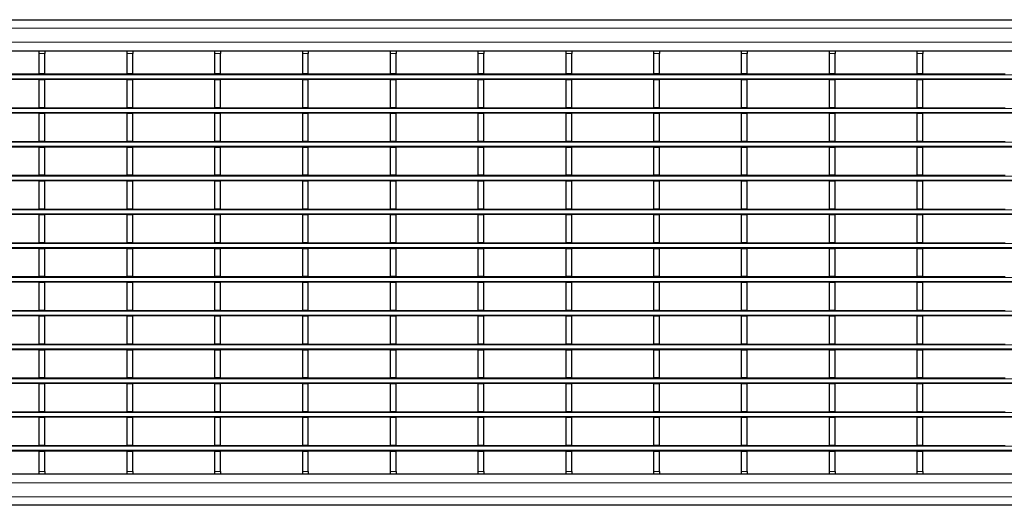
# Model space of a CAD drawing. Units: millimetres. Extents: x 0 to 420, y 0 to 297.
# Drawn here: x 147 to 217, y 157 to 191 of the extents above; entities that cross this region are included whole.
import ezdxf

# ---------------------------------------------------------------- set-up
doc = ezdxf.new("R2010")
doc.units = ezdxf.units.MM

msp = doc.modelspace()

# ---------------------------------------------------------------- linework, layer by layer
at = {"color": 7, "linetype": 'Continuous', "lineweight": 25}
for p, q in [((82.8388, 191.1378), (282.6388, 191.1378)), ((82.8388, 188.9378), (282.6388, 188.9378)), ((148.1968, 188.937), (148.1968, 188.9378)), ((148.1968, 188.937), (148.5968, 188.937)), ((148.1968, 188.737), (148.1968, 188.937)), ((148.1968, 187.287), (148.1968, 188.737)), ((148.5968, 188.937), (148.5968, 188.9378)), ((148.5968, 188.937), (148.5968, 188.737)), ((148.5968, 187.287), (148.5968, 188.737)), ((154.4408, 188.937), (154.4408, 188.9378)), ((154.4408, 188.937), (154.8408, 188.937)), ((154.4408, 188.737), (154.4408, 188.937)), ((154.4408, 187.287), (154.4408, 188.737)), ((154.8408, 188.937), (154.8408, 188.9378)), ((154.8408, 188.937), (154.8408, 188.737)), ((154.8408, 187.287), (154.8408, 188.737)), ((160.6848, 188.937), (160.6848, 188.9378)), ((160.6848, 188.937), (161.0848, 188.937)), ((160.6848, 188.737), (160.6848, 188.937)), ((160.6848, 187.287), (160.6848, 188.737)), ((161.0848, 188.937), (161.0848, 188.9378)), ((161.0848, 188.937), (161.0848, 188.737)), ((161.0848, 187.287), (161.0848, 188.737)), ((166.9288, 188.937), (166.9288, 188.9378)), ((166.9288, 188.937), (167.3288, 188.937)), ((166.9288, 188.737), (166.9288, 188.937)), ((166.9288, 187.287), (166.9288, 188.737)), ((167.3288, 188.937), (167.3288, 188.9378)), ((167.3288, 188.937), (167.3288, 188.737)), ((167.3288, 187.287), (167.3288, 188.737)), ((173.1728, 188.937), (173.1728, 188.9378)), ((173.1728, 188.937), (173.5728, 188.937)), ((173.1728, 188.737), (173.1728, 188.937)), ((173.1728, 187.287), (173.1728, 188.737)), ((173.5728, 188.937), (173.5728, 188.9378)), ((173.5728, 188.937), (173.5728, 188.737)), ((173.5728, 187.287), (173.5728, 188.737)), ((179.4168, 188.937), (179.4168, 188.9378)), ((179.4168, 188.937), (179.8168, 188.937)), ((179.4168, 188.737), (179.4168, 188.937)), ((179.4168, 187.287), (179.4168, 188.737)), ((179.8168, 188.937), (179.8168, 188.9378)), ((179.8168, 188.937), (179.8168, 188.737)), ((179.8168, 187.287), (179.8168, 188.737)), ((185.6608, 188.937), (185.6608, 188.9378)), ((185.6608, 188.937), (186.0608, 188.937)), ((185.6608, 188.737), (185.6608, 188.937)), ((185.6608, 187.287), (185.6608, 188.737)), ((186.0608, 188.937), (186.0608, 188.9378)), ((186.0608, 188.937), (186.0608, 188.737)), ((186.0608, 187.287), (186.0608, 188.737)), ((191.9048, 188.937), (191.9048, 188.9378)), ((191.9048, 188.937), (192.3048, 188.937)), ((191.9048, 188.737), (191.9048, 188.937)), ((191.9048, 187.287), (191.9048, 188.737)), ((192.3048, 188.937), (192.3048, 188.9378)), ((192.3048, 188.937), (192.3048, 188.737)), ((192.3048, 187.287), (192.3048, 188.737)), ((198.1488, 188.937), (198.1488, 188.9378)), ((198.1488, 188.937), (198.5488, 188.937)), ((198.1488, 188.737), (198.1488, 188.937)), ((198.1488, 187.287), (198.1488, 188.737)), ((198.5488, 188.937), (198.5488, 188.9378)), ((198.5488, 188.937), (198.5488, 188.737)), ((198.5488, 187.287), (198.5488, 188.737)), ((204.3928, 188.937), (204.3928, 188.9378)), ((204.3928, 188.937), (204.7928, 188.937)), ((204.3928, 188.737), (204.3928, 188.937)), ((204.3928, 187.287), (204.3928, 188.737)), ((204.7928, 188.937), (204.7928, 188.9378)), ((204.7928, 188.937), (204.7928, 188.737)), ((204.7928, 187.287), (204.7928, 188.737)), ((210.6368, 188.937), (210.6368, 188.9378)), ((210.6368, 188.937), (211.0368, 188.937)), ((210.6368, 188.737), (210.6368, 188.937)), ((210.6368, 187.287), (210.6368, 188.737)), ((211.0368, 188.937), (211.0368, 188.9378)), ((211.0368, 188.937), (211.0368, 188.737)), ((211.0368, 187.287), (211.0368, 188.737)), ((142.3528, 187.287), (148.1968, 187.287)), ((148.5968, 187.287), (148.1968, 187.287)), ((148.5968, 187.287), (154.4408, 187.287)), ((154.8408, 187.287), (154.4408, 187.287)), ((154.8408, 187.287), (160.6848, 187.287)), ((161.0848, 187.287), (160.6848, 187.287)), ((161.0848, 187.287), (166.9288, 187.287)), ((167.3288, 187.287), (166.9288, 187.287)), ((167.3288, 187.287), (173.1728, 187.287)), ((173.5728, 187.287), (173.1728, 187.287)), ((173.5728, 187.287), (179.4168, 187.287)), ((179.8168, 187.287), (179.4168, 187.287)), ((179.8168, 187.287), (185.6608, 187.287)), ((186.0608, 187.287), (185.6608, 187.287)), ((186.0608, 187.287), (191.9048, 187.287)), ((192.3048, 187.287), (191.9048, 187.287)), ((192.3048, 187.287), (198.1488, 187.287)), ((198.5488, 187.287), (198.1488, 187.287)), ((198.5488, 187.287), (204.3928, 187.287)), ((204.7928, 187.287), (204.3928, 187.287)), ((204.7928, 187.287), (210.6368, 187.287)), ((211.0368, 187.287), (210.6368, 187.287)), ((211.0368, 187.287), (216.8808, 187.287)), ((282.6388, 186.887), (82.8388, 186.887)), ((148.1968, 186.887), (148.1968, 186.867)), ((148.5968, 186.867), (148.1968, 186.867)), ((148.1968, 184.887), (148.1968, 186.867)), ((148.5968, 186.887), (148.5968, 186.867)), ((148.5968, 184.887), (148.5968, 186.867)), ((154.4408, 186.887), (154.4408, 186.867)), ((154.8408, 186.867), (154.4408, 186.867)), ((154.4408, 184.887), (154.4408, 186.867)), ((154.8408, 186.887), (154.8408, 186.867)), ((154.8408, 184.887), (154.8408, 186.867)), ((160.6848, 186.887), (160.6848, 186.867)), ((161.0848, 186.867), (160.6848, 186.867)), ((160.6848, 184.887), (160.6848, 186.867)), ((161.0848, 186.887), (161.0848, 186.867)), ((161.0848, 184.887), (161.0848, 186.867)), ((166.9288, 186.887), (166.9288, 186.867)), ((167.3288, 186.867), (166.9288, 186.867)), ((166.9288, 184.887), (166.9288, 186.867)), ((167.3288, 186.887), (167.3288, 186.867)), ((167.3288, 184.887), (167.3288, 186.867)), ((173.1728, 186.887), (173.1728, 186.867)), ((173.5728, 186.867), (173.1728, 186.867)), ((173.1728, 184.887), (173.1728, 186.867)), ((173.5728, 186.887), (173.5728, 186.867)), ((173.5728, 184.887), (173.5728, 186.867)), ((179.4168, 186.887), (179.4168, 186.867)), ((179.8168, 186.867), (179.4168, 186.867)), ((179.4168, 184.887), (179.4168, 186.867)), ((179.8168, 186.887), (179.8168, 186.867)), ((179.8168, 184.887), (179.8168, 186.867)), ((185.6608, 186.887), (185.6608, 186.867)), ((186.0608, 186.867), (185.6608, 186.867)), ((185.6608, 184.887), (185.6608, 186.867)), ((186.0608, 186.887), (186.0608, 186.867)), ((186.0608, 184.887), (186.0608, 186.867)), ((191.9048, 186.887), (191.9048, 186.867)), ((192.3048, 186.867), (191.9048, 186.867)), ((191.9048, 184.887), (191.9048, 186.867)), ((192.3048, 186.887), (192.3048, 186.867)), ((192.3048, 184.887), (192.3048, 186.867)), ((198.1488, 186.887), (198.1488, 186.867)), ((198.5488, 186.867), (198.1488, 186.867)), ((198.1488, 184.887), (198.1488, 186.867)), ((198.5488, 186.887), (198.5488, 186.867)), ((198.5488, 184.887), (198.5488, 186.867)), ((204.3928, 186.887), (204.3928, 186.867)), ((204.7928, 186.867), (204.3928, 186.867)), ((204.3928, 184.887), (204.3928, 186.867)), ((204.7928, 186.887), (204.7928, 186.867)), ((204.7928, 184.887), (204.7928, 186.867)), ((210.6368, 186.887), (210.6368, 186.867)), ((211.0368, 186.867), (210.6368, 186.867)), ((210.6368, 184.887), (210.6368, 186.867)), ((211.0368, 186.887), (211.0368, 186.867)), ((211.0368, 184.887), (211.0368, 186.867)), ((142.3528, 184.887), (148.1968, 184.887)), ((148.5968, 184.887), (148.1968, 184.887)), ((148.5968, 184.887), (154.4408, 184.887)), ((154.8408, 184.887), (154.4408, 184.887)), ((154.8408, 184.887), (160.6848, 184.887)), ((161.0848, 184.887), (160.6848, 184.887)), ((161.0848, 184.887), (166.9288, 184.887)), ((167.3288, 184.887), (166.9288, 184.887)), ((167.3288, 184.887), (173.1728, 184.887)), ((173.5728, 184.887), (173.1728, 184.887)), ((173.5728, 184.887), (179.4168, 184.887)), ((179.8168, 184.887), (179.4168, 184.887)), ((179.8168, 184.887), (185.6608, 184.887)), ((186.0608, 184.887), (185.6608, 184.887)), ((186.0608, 184.887), (191.9048, 184.887)), ((192.3048, 184.887), (191.9048, 184.887)), ((192.3048, 184.887), (198.1488, 184.887)), ((198.5488, 184.887), (198.1488, 184.887)), ((198.5488, 184.887), (204.3928, 184.887)), ((204.7928, 184.887), (204.3928, 184.887)), ((204.7928, 184.887), (210.6368, 184.887)), ((211.0368, 184.887), (210.6368, 184.887)), ((211.0368, 184.887), (216.8808, 184.887)), ((282.6388, 184.487), (82.8388, 184.487)), ((148.1968, 184.487), (148.1968, 184.467)), ((148.5968, 184.467), (148.1968, 184.467)), ((148.1968, 182.487), (148.1968, 184.467)), ((148.5968, 184.487), (148.5968, 184.467)), ((148.5968, 182.487), (148.5968, 184.467)), ((154.4408, 184.487), (154.4408, 184.467)), ((154.8408, 184.467), (154.4408, 184.467)), ((154.4408, 182.487), (154.4408, 184.467)), ((154.8408, 184.487), (154.8408, 184.467)), ((154.8408, 182.487), (154.8408, 184.467)), ((160.6848, 184.487), (160.6848, 184.467)), ((161.0848, 184.467), (160.6848, 184.467)), ((160.6848, 182.487), (160.6848, 184.467)), ((161.0848, 184.487), (161.0848, 184.467)), ((161.0848, 182.487), (161.0848, 184.467)), ((166.9288, 184.487), (166.9288, 184.467)), ((167.3288, 184.467), (166.9288, 184.467)), ((166.9288, 182.487), (166.9288, 184.467)), ((167.3288, 184.487), (167.3288, 184.467)), ((167.3288, 182.487), (167.3288, 184.467)), ((173.1728, 184.487), (173.1728, 184.467)), ((173.5728, 184.467), (173.1728, 184.467)), ((173.1728, 182.487), (173.1728, 184.467)), ((173.5728, 184.487), (173.5728, 184.467)), ((173.5728, 182.487), (173.5728, 184.467)), ((179.4168, 184.487), (179.4168, 184.467)), ((179.8168, 184.467), (179.4168, 184.467)), ((179.4168, 182.487), (179.4168, 184.467)), ((179.8168, 184.487), (179.8168, 184.467)), ((179.8168, 182.487), (179.8168, 184.467)), ((185.6608, 184.487), (185.6608, 184.467)), ((186.0608, 184.467), (185.6608, 184.467)), ((185.6608, 182.487), (185.6608, 184.467)), ((186.0608, 184.487), (186.0608, 184.467)), ((186.0608, 182.487), (186.0608, 184.467)), ((191.9048, 184.487), (191.9048, 184.467)), ((192.3048, 184.467), (191.9048, 184.467)), ((191.9048, 182.487), (191.9048, 184.467)), ((192.3048, 184.487), (192.3048, 184.467)), ((192.3048, 182.487), (192.3048, 184.467)), ((198.1488, 184.487), (198.1488, 184.467)), ((198.5488, 184.467), (198.1488, 184.467)), ((198.1488, 182.487), (198.1488, 184.467)), ((198.5488, 184.487), (198.5488, 184.467)), ((198.5488, 182.487), (198.5488, 184.467)), ((204.3928, 184.487), (204.3928, 184.467)), ((204.7928, 184.467), (204.3928, 184.467)), ((204.3928, 182.487), (204.3928, 184.467)), ((204.7928, 184.487), (204.7928, 184.467)), ((204.7928, 182.487), (204.7928, 184.467)), ((210.6368, 184.487), (210.6368, 184.467)), ((211.0368, 184.467), (210.6368, 184.467)), ((210.6368, 182.487), (210.6368, 184.467)), ((211.0368, 184.487), (211.0368, 184.467)), ((211.0368, 182.487), (211.0368, 184.467)), ((282.6388, 182.087), (82.8388, 182.087)), ((142.3528, 182.487), (148.1968, 182.487)), ((148.5968, 182.487), (148.1968, 182.487)), ((148.1968, 182.087), (148.1968, 182.067)), ((148.5968, 182.487), (154.4408, 182.487)), ((148.5968, 182.087), (148.5968, 182.067)), ((154.8408, 182.487), (154.4408, 182.487)), ((154.4408, 182.087), (154.4408, 182.067)), ((154.8408, 182.487), (160.6848, 182.487)), ((154.8408, 182.087), (154.8408, 182.067)), ((161.0848, 182.487), (160.6848, 182.487)), ((160.6848, 182.087), (160.6848, 182.067)), ((161.0848, 182.487), (166.9288, 182.487)), ((161.0848, 182.087), (161.0848, 182.067)), ((167.3288, 182.487), (166.9288, 182.487)), ((166.9288, 182.087), (166.9288, 182.067)), ((167.3288, 182.487), (173.1728, 182.487)), ((167.3288, 182.087), (167.3288, 182.067)), ((173.5728, 182.487), (173.1728, 182.487)), ((173.1728, 182.087), (173.1728, 182.067)), ((173.5728, 182.487), (179.4168, 182.487)), ((173.5728, 182.087), (173.5728, 182.067)), ((179.8168, 182.487), (179.4168, 182.487)), ((179.4168, 182.087), (179.4168, 182.067)), ((179.8168, 182.487), (185.6608, 182.487)), ((179.8168, 182.087), (179.8168, 182.067)), ((186.0608, 182.487), (185.6608, 182.487)), ((185.6608, 182.087), (185.6608, 182.067)), ((186.0608, 182.487), (191.9048, 182.487)), ((186.0608, 182.087), (186.0608, 182.067)), ((192.3048, 182.487), (191.9048, 182.487)), ((191.9048, 182.087), (191.9048, 182.067)), ((192.3048, 182.487), (198.1488, 182.487)), ((192.3048, 182.087), (192.3048, 182.067)), ((198.5488, 182.487), (198.1488, 182.487)), ((198.1488, 182.087), (198.1488, 182.067)), ((198.5488, 182.487), (204.3928, 182.487)), ((198.5488, 182.087), (198.5488, 182.067)), ((204.7928, 182.487), (204.3928, 182.487)), ((204.3928, 182.087), (204.3928, 182.067)), ((204.7928, 182.487), (210.6368, 182.487)), ((204.7928, 182.087), (204.7928, 182.067)), ((211.0368, 182.487), (210.6368, 182.487)), ((210.6368, 182.087), (210.6368, 182.067)), ((211.0368, 182.487), (216.8808, 182.487)), ((211.0368, 182.087), (211.0368, 182.067)), ((148.5968, 182.067), (148.1968, 182.067)), ((148.1968, 180.087), (148.1968, 182.067)), ((148.5968, 180.087), (148.5968, 182.067)), ((154.8408, 182.067), (154.4408, 182.067)), ((154.4408, 180.087), (154.4408, 182.067)), ((154.8408, 180.087), (154.8408, 182.067)), ((161.0848, 182.067), (160.6848, 182.067)), ((160.6848, 180.087), (160.6848, 182.067)), ((161.0848, 180.087), (161.0848, 182.067)), ((167.3288, 182.067), (166.9288, 182.067)), ((166.9288, 180.087), (166.9288, 182.067)), ((167.3288, 180.087), (167.3288, 182.067)), ((173.5728, 182.067), (173.1728, 182.067)), ((173.1728, 180.087), (173.1728, 182.067)), ((173.5728, 180.087), (173.5728, 182.067)), ((179.8168, 182.067), (179.4168, 182.067)), ((179.4168, 180.087), (179.4168, 182.067)), ((179.8168, 180.087), (179.8168, 182.067)), ((186.0608, 182.067), (185.6608, 182.067)), ((185.6608, 180.087), (185.6608, 182.067)), ((186.0608, 180.087), (186.0608, 182.067)), ((192.3048, 182.067), (191.9048, 182.067)), ((191.9048, 180.087), (191.9048, 182.067)), ((192.3048, 180.087), (192.3048, 182.067)), ((198.5488, 182.067), (198.1488, 182.067)), ((198.1488, 180.087), (198.1488, 182.067)), ((198.5488, 180.087), (198.5488, 182.067)), ((204.7928, 182.067), (204.3928, 182.067)), ((204.3928, 180.087), (204.3928, 182.067)), ((204.7928, 180.087), (204.7928, 182.067)), ((211.0368, 182.067), (210.6368, 182.067)), ((210.6368, 180.087), (210.6368, 182.067)), ((211.0368, 180.087), (211.0368, 182.067)), ((142.3528, 180.087), (148.1968, 180.087)), ((148.5968, 180.087), (148.1968, 180.087)), ((148.5968, 180.087), (154.4408, 180.087)), ((154.8408, 180.087), (154.4408, 180.087)), ((154.8408, 180.087), (160.6848, 180.087)), ((161.0848, 180.087), (160.6848, 180.087)), ((161.0848, 180.087), (166.9288, 180.087)), ((167.3288, 180.087), (166.9288, 180.087)), ((167.3288, 180.087), (173.1728, 180.087)), ((173.5728, 180.087), (173.1728, 180.087)), ((173.5728, 180.087), (179.4168, 180.087)), ((179.8168, 180.087), (179.4168, 180.087)), ((179.8168, 180.087), (185.6608, 180.087)), ((186.0608, 180.087), (185.6608, 180.087)), ((186.0608, 180.087), (191.9048, 180.087)), ((192.3048, 180.087), (191.9048, 180.087)), ((192.3048, 180.087), (198.1488, 180.087)), ((198.5488, 180.087), (198.1488, 180.087)), ((198.5488, 180.087), (204.3928, 180.087)), ((204.7928, 180.087), (204.3928, 180.087)), ((204.7928, 180.087), (210.6368, 180.087)), ((211.0368, 180.087), (210.6368, 180.087)), ((211.0368, 180.087), (216.8808, 180.087)), ((282.6388, 179.687), (82.8388, 179.687)), ((148.1968, 179.687), (148.1968, 179.667)), ((148.5968, 179.667), (148.1968, 179.667)), ((148.1968, 177.687), (148.1968, 179.667)), ((148.5968, 179.687), (148.5968, 179.667)), ((148.5968, 177.687), (148.5968, 179.667)), ((154.4408, 179.687), (154.4408, 179.667)), ((154.8408, 179.667), (154.4408, 179.667)), ((154.4408, 177.687), (154.4408, 179.667)), ((154.8408, 179.687), (154.8408, 179.667)), ((154.8408, 177.687), (154.8408, 179.667)), ((160.6848, 179.687), (160.6848, 179.667)), ((161.0848, 179.667), (160.6848, 179.667)), ((160.6848, 177.687), (160.6848, 179.667)), ((161.0848, 179.687), (161.0848, 179.667)), ((161.0848, 177.687), (161.0848, 179.667)), ((166.9288, 179.687), (166.9288, 179.667)), ((167.3288, 179.667), (166.9288, 179.667)), ((166.9288, 177.687), (166.9288, 179.667)), ((167.3288, 179.687), (167.3288, 179.667)), ((167.3288, 177.687), (167.3288, 179.667)), ((173.1728, 179.687), (173.1728, 179.667)), ((173.5728, 179.667), (173.1728, 179.667)), ((173.1728, 177.687), (173.1728, 179.667)), ((173.5728, 179.687), (173.5728, 179.667)), ((173.5728, 177.687), (173.5728, 179.667)), ((179.4168, 179.687), (179.4168, 179.667)), ((179.8168, 179.667), (179.4168, 179.667)), ((179.4168, 177.687), (179.4168, 179.667)), ((179.8168, 179.687), (179.8168, 179.667)), ((179.8168, 177.687), (179.8168, 179.667)), ((185.6608, 179.687), (185.6608, 179.667)), ((186.0608, 179.667), (185.6608, 179.667)), ((185.6608, 177.687), (185.6608, 179.667)), ((186.0608, 179.687), (186.0608, 179.667)), ((186.0608, 177.687), (186.0608, 179.667)), ((191.9048, 179.687), (191.9048, 179.667)), ((192.3048, 179.667), (191.9048, 179.667)), ((191.9048, 177.687), (191.9048, 179.667)), ((192.3048, 179.687), (192.3048, 179.667)), ((192.3048, 177.687), (192.3048, 179.667)), ((198.1488, 179.687), (198.1488, 179.667)), ((198.5488, 179.667), (198.1488, 179.667)), ((198.1488, 177.687), (198.1488, 179.667)), ((198.5488, 179.687), (198.5488, 179.667)), ((198.5488, 177.687), (198.5488, 179.667)), ((204.3928, 179.687), (204.3928, 179.667)), ((204.7928, 179.667), (204.3928, 179.667)), ((204.3928, 177.687), (204.3928, 179.667)), ((204.7928, 179.687), (204.7928, 179.667)), ((204.7928, 177.687), (204.7928, 179.667)), ((210.6368, 179.687), (210.6368, 179.667)), ((211.0368, 179.667), (210.6368, 179.667)), ((210.6368, 177.687), (210.6368, 179.667)), ((211.0368, 179.687), (211.0368, 179.667)), ((211.0368, 177.687), (211.0368, 179.667)), ((282.6388, 177.287), (82.8388, 177.287)), ((142.3528, 177.687), (148.1968, 177.687)), ((148.5968, 177.687), (148.1968, 177.687)), ((148.1968, 177.287), (148.1968, 177.267)), ((148.5968, 177.267), (148.1968, 177.267)), ((148.1968, 175.287), (148.1968, 177.267)), ((148.5968, 177.687), (154.4408, 177.687)), ((148.5968, 177.287), (148.5968, 177.267)), ((148.5968, 175.287), (148.5968, 177.267)), ((154.8408, 177.687), (154.4408, 177.687)), ((154.4408, 177.287), (154.4408, 177.267)), ((154.8408, 177.267), (154.4408, 177.267)), ((154.4408, 175.287), (154.4408, 177.267)), ((154.8408, 177.687), (160.6848, 177.687)), ((154.8408, 177.287), (154.8408, 177.267)), ((154.8408, 175.287), (154.8408, 177.267)), ((161.0848, 177.687), (160.6848, 177.687)), ((160.6848, 177.287), (160.6848, 177.267)), ((161.0848, 177.267), (160.6848, 177.267)), ((160.6848, 175.287), (160.6848, 177.267)), ((161.0848, 177.687), (166.9288, 177.687)), ((161.0848, 177.287), (161.0848, 177.267)), ((161.0848, 175.287), (161.0848, 177.267)), ((167.3288, 177.687), (166.9288, 177.687)), ((166.9288, 177.287), (166.9288, 177.267)), ((167.3288, 177.267), (166.9288, 177.267)), ((166.9288, 175.287), (166.9288, 177.267)), ((167.3288, 177.687), (173.1728, 177.687)), ((167.3288, 177.287), (167.3288, 177.267)), ((167.3288, 175.287), (167.3288, 177.267)), ((173.5728, 177.687), (173.1728, 177.687)), ((173.1728, 177.287), (173.1728, 177.267)), ((173.5728, 177.267), (173.1728, 177.267)), ((173.1728, 175.287), (173.1728, 177.267)), ((173.5728, 177.687), (179.4168, 177.687)), ((173.5728, 177.287), (173.5728, 177.267)), ((173.5728, 175.287), (173.5728, 177.267)), ((179.8168, 177.687), (179.4168, 177.687)), ((179.4168, 177.287), (179.4168, 177.267)), ((179.8168, 177.267), (179.4168, 177.267)), ((179.4168, 175.287), (179.4168, 177.267)), ((179.8168, 177.687), (185.6608, 177.687)), ((179.8168, 177.287), (179.8168, 177.267)), ((179.8168, 175.287), (179.8168, 177.267)), ((186.0608, 177.687), (185.6608, 177.687)), ((185.6608, 177.287), (185.6608, 177.267)), ((186.0608, 177.267), (185.6608, 177.267)), ((185.6608, 175.287), (185.6608, 177.267)), ((186.0608, 177.687), (191.9048, 177.687)), ((186.0608, 177.287), (186.0608, 177.267)), ((186.0608, 175.287), (186.0608, 177.267)), ((192.3048, 177.687), (191.9048, 177.687)), ((191.9048, 177.287), (191.9048, 177.267)), ((192.3048, 177.267), (191.9048, 177.267)), ((191.9048, 175.287), (191.9048, 177.267)), ((192.3048, 177.687), (198.1488, 177.687)), ((192.3048, 177.287), (192.3048, 177.267)), ((192.3048, 175.287), (192.3048, 177.267)), ((198.5488, 177.687), (198.1488, 177.687)), ((198.1488, 177.287), (198.1488, 177.267)), ((198.5488, 177.267), (198.1488, 177.267)), ((198.1488, 175.287), (198.1488, 177.267)), ((198.5488, 177.687), (204.3928, 177.687)), ((198.5488, 177.287), (198.5488, 177.267)), ((198.5488, 175.287), (198.5488, 177.267)), ((204.7928, 177.687), (204.3928, 177.687)), ((204.3928, 177.287), (204.3928, 177.267)), ((204.7928, 177.267), (204.3928, 177.267)), ((204.3928, 175.287), (204.3928, 177.267)), ((204.7928, 177.687), (210.6368, 177.687)), ((204.7928, 177.287), (204.7928, 177.267)), ((204.7928, 175.287), (204.7928, 177.267)), ((211.0368, 177.687), (210.6368, 177.687)), ((210.6368, 177.287), (210.6368, 177.267)), ((211.0368, 177.267), (210.6368, 177.267)), ((210.6368, 175.287), (210.6368, 177.267)), ((211.0368, 177.687), (216.8808, 177.687)), ((211.0368, 177.287), (211.0368, 177.267)), ((211.0368, 175.287), (211.0368, 177.267)), ((142.3528, 175.287), (148.1968, 175.287)), ((148.5968, 175.287), (148.1968, 175.287)), ((148.5968, 175.287), (154.4408, 175.287)), ((154.8408, 175.287), (154.4408, 175.287)), ((154.8408, 175.287), (160.6848, 175.287)), ((161.0848, 175.287), (160.6848, 175.287)), ((161.0848, 175.287), (166.9288, 175.287)), ((167.3288, 175.287), (166.9288, 175.287)), ((167.3288, 175.287), (173.1728, 175.287)), ((173.5728, 175.287), (173.1728, 175.287)), ((173.5728, 175.287), (179.4168, 175.287)), ((179.8168, 175.287), (179.4168, 175.287)), ((179.8168, 175.287), (185.6608, 175.287)), ((186.0608, 175.287), (185.6608, 175.287)), ((186.0608, 175.287), (191.9048, 175.287)), ((192.3048, 175.287), (191.9048, 175.287)), ((192.3048, 175.287), (198.1488, 175.287)), ((198.5488, 175.287), (198.1488, 175.287)), ((198.5488, 175.287), (204.3928, 175.287)), ((204.7928, 175.287), (204.3928, 175.287)), ((204.7928, 175.287), (210.6368, 175.287)), ((211.0368, 175.287), (210.6368, 175.287)), ((211.0368, 175.287), (216.8808, 175.287)), ((282.6388, 174.887), (82.8388, 174.887)), ((148.1968, 174.887), (148.1968, 174.867)), ((148.5968, 174.867), (148.1968, 174.867)), ((148.1968, 172.887), (148.1968, 174.867)), ((148.5968, 174.887), (148.5968, 174.867)), ((148.5968, 172.887), (148.5968, 174.867)), ((154.4408, 174.887), (154.4408, 174.867)), ((154.8408, 174.867), (154.4408, 174.867)), ((154.4408, 172.887), (154.4408, 174.867)), ((154.8408, 174.887), (154.8408, 174.867)), ((154.8408, 172.887), (154.8408, 174.867)), ((160.6848, 174.887), (160.6848, 174.867)), ((161.0848, 174.867), (160.6848, 174.867)), ((160.6848, 172.887), (160.6848, 174.867)), ((161.0848, 174.887), (161.0848, 174.867)), ((161.0848, 172.887), (161.0848, 174.867)), ((166.9288, 174.887), (166.9288, 174.867)), ((167.3288, 174.867), (166.9288, 174.867)), ((166.9288, 172.887), (166.9288, 174.867)), ((167.3288, 174.887), (167.3288, 174.867)), ((167.3288, 172.887), (167.3288, 174.867)), ((173.1728, 174.887), (173.1728, 174.867)), ((173.5728, 174.867), (173.1728, 174.867)), ((173.1728, 172.887), (173.1728, 174.867)), ((173.5728, 174.887), (173.5728, 174.867)), ((173.5728, 172.887), (173.5728, 174.867)), ((179.4168, 174.887), (179.4168, 174.867)), ((179.8168, 174.867), (179.4168, 174.867)), ((179.4168, 172.887), (179.4168, 174.867)), ((179.8168, 174.887), (179.8168, 174.867)), ((179.8168, 172.887), (179.8168, 174.867)), ((185.6608, 174.887), (185.6608, 174.867)), ((186.0608, 174.867), (185.6608, 174.867)), ((185.6608, 172.887), (185.6608, 174.867)), ((186.0608, 174.887), (186.0608, 174.867)), ((186.0608, 172.887), (186.0608, 174.867)), ((191.9048, 174.887), (191.9048, 174.867)), ((192.3048, 174.867), (191.9048, 174.867)), ((191.9048, 172.887), (191.9048, 174.867)), ((192.3048, 174.887), (192.3048, 174.867)), ((192.3048, 172.887), (192.3048, 174.867)), ((198.1488, 174.887), (198.1488, 174.867)), ((198.5488, 174.867), (198.1488, 174.867)), ((198.1488, 172.887), (198.1488, 174.867)), ((198.5488, 174.887), (198.5488, 174.867)), ((198.5488, 172.887), (198.5488, 174.867)), ((204.3928, 174.887), (204.3928, 174.867)), ((204.7928, 174.867), (204.3928, 174.867)), ((204.3928, 172.887), (204.3928, 174.867)), ((204.7928, 174.887), (204.7928, 174.867)), ((204.7928, 172.887), (204.7928, 174.867)), ((210.6368, 174.887), (210.6368, 174.867)), ((211.0368, 174.867), (210.6368, 174.867)), ((210.6368, 172.887), (210.6368, 174.867)), ((211.0368, 174.887), (211.0368, 174.867)), ((211.0368, 172.887), (211.0368, 174.867)), ((282.6388, 172.487), (82.8388, 172.487)), ((142.3528, 172.887), (148.1968, 172.887)), ((148.5968, 172.887), (148.1968, 172.887)), ((148.1968, 172.487), (148.1968, 172.467)), ((148.5968, 172.467), (148.1968, 172.467)), ((148.1968, 170.487), (148.1968, 172.467)), ((148.5968, 172.887), (154.4408, 172.887)), ((148.5968, 172.487), (148.5968, 172.467)), ((148.5968, 170.487), (148.5968, 172.467)), ((154.8408, 172.887), (154.4408, 172.887)), ((154.4408, 172.487), (154.4408, 172.467)), ((154.8408, 172.467), (154.4408, 172.467)), ((154.4408, 170.487), (154.4408, 172.467)), ((154.8408, 172.887), (160.6848, 172.887)), ((154.8408, 172.487), (154.8408, 172.467)), ((154.8408, 170.487), (154.8408, 172.467)), ((161.0848, 172.887), (160.6848, 172.887)), ((160.6848, 172.487), (160.6848, 172.467)), ((161.0848, 172.467), (160.6848, 172.467)), ((160.6848, 170.487), (160.6848, 172.467)), ((161.0848, 172.887), (166.9288, 172.887)), ((161.0848, 172.487), (161.0848, 172.467)), ((161.0848, 170.487), (161.0848, 172.467)), ((167.3288, 172.887), (166.9288, 172.887)), ((166.9288, 172.487), (166.9288, 172.467)), ((167.3288, 172.467), (166.9288, 172.467)), ((166.9288, 170.487), (166.9288, 172.467)), ((167.3288, 172.887), (173.1728, 172.887)), ((167.3288, 172.487), (167.3288, 172.467)), ((167.3288, 170.487), (167.3288, 172.467)), ((173.5728, 172.887), (173.1728, 172.887)), ((173.1728, 172.487), (173.1728, 172.467)), ((173.5728, 172.467), (173.1728, 172.467)), ((173.1728, 170.487), (173.1728, 172.467)), ((173.5728, 172.887), (179.4168, 172.887)), ((173.5728, 172.487), (173.5728, 172.467)), ((173.5728, 170.487), (173.5728, 172.467)), ((179.8168, 172.887), (179.4168, 172.887)), ((179.4168, 172.487), (179.4168, 172.467)), ((179.8168, 172.467), (179.4168, 172.467)), ((179.4168, 170.487), (179.4168, 172.467)), ((179.8168, 172.887), (185.6608, 172.887)), ((179.8168, 172.487), (179.8168, 172.467)), ((179.8168, 170.487), (179.8168, 172.467)), ((186.0608, 172.887), (185.6608, 172.887)), ((185.6608, 172.487), (185.6608, 172.467)), ((186.0608, 172.467), (185.6608, 172.467)), ((185.6608, 170.487), (185.6608, 172.467)), ((186.0608, 172.887), (191.9048, 172.887)), ((186.0608, 172.487), (186.0608, 172.467)), ((186.0608, 170.487), (186.0608, 172.467)), ((192.3048, 172.887), (191.9048, 172.887)), ((191.9048, 172.487), (191.9048, 172.467)), ((192.3048, 172.467), (191.9048, 172.467)), ((191.9048, 170.487), (191.9048, 172.467)), ((192.3048, 172.887), (198.1488, 172.887)), ((192.3048, 172.487), (192.3048, 172.467)), ((192.3048, 170.487), (192.3048, 172.467)), ((198.5488, 172.887), (198.1488, 172.887)), ((198.1488, 172.487), (198.1488, 172.467)), ((198.5488, 172.467), (198.1488, 172.467)), ((198.1488, 170.487), (198.1488, 172.467)), ((198.5488, 172.887), (204.3928, 172.887)), ((198.5488, 172.487), (198.5488, 172.467)), ((198.5488, 170.487), (198.5488, 172.467)), ((204.7928, 172.887), (204.3928, 172.887)), ((204.3928, 172.487), (204.3928, 172.467)), ((204.7928, 172.467), (204.3928, 172.467)), ((204.3928, 170.487), (204.3928, 172.467)), ((204.7928, 172.887), (210.6368, 172.887)), ((204.7928, 172.487), (204.7928, 172.467)), ((204.7928, 170.487), (204.7928, 172.467)), ((211.0368, 172.887), (210.6368, 172.887)), ((210.6368, 172.487), (210.6368, 172.467)), ((211.0368, 172.467), (210.6368, 172.467)), ((210.6368, 170.487), (210.6368, 172.467)), ((211.0368, 172.887), (216.8808, 172.887)), ((211.0368, 172.487), (211.0368, 172.467)), ((211.0368, 170.487), (211.0368, 172.467)), ((142.3528, 170.487), (148.1968, 170.487)), ((148.5968, 170.487), (148.1968, 170.487)), ((148.5968, 170.487), (154.4408, 170.487)), ((154.8408, 170.487), (154.4408, 170.487)), ((154.8408, 170.487), (160.6848, 170.487)), ((161.0848, 170.487), (160.6848, 170.487)), ((161.0848, 170.487), (166.9288, 170.487)), ((167.3288, 170.487), (166.9288, 170.487)), ((167.3288, 170.487), (173.1728, 170.487)), ((173.5728, 170.487), (173.1728, 170.487)), ((173.5728, 170.487), (179.4168, 170.487)), ((179.8168, 170.487), (179.4168, 170.487)), ((179.8168, 170.487), (185.6608, 170.487)), ((186.0608, 170.487), (185.6608, 170.487)), ((186.0608, 170.487), (191.9048, 170.487)), ((192.3048, 170.487), (191.9048, 170.487)), ((192.3048, 170.487), (198.1488, 170.487)), ((198.5488, 170.487), (198.1488, 170.487)), ((198.5488, 170.487), (204.3928, 170.487)), ((204.7928, 170.487), (204.3928, 170.487)), ((204.7928, 170.487), (210.6368, 170.487)), ((211.0368, 170.487), (210.6368, 170.487)), ((211.0368, 170.487), (216.8808, 170.487)), ((282.6388, 170.087), (82.8388, 170.087)), ((148.1968, 170.087), (148.1968, 170.067)), ((148.5968, 170.067), (148.1968, 170.067)), ((148.1968, 168.087), (148.1968, 170.067)), ((148.5968, 170.087), (148.5968, 170.067)), ((148.5968, 168.087), (148.5968, 170.067)), ((154.4408, 170.087), (154.4408, 170.067)), ((154.8408, 170.067), (154.4408, 170.067)), ((154.4408, 168.087), (154.4408, 170.067)), ((154.8408, 170.087), (154.8408, 170.067)), ((154.8408, 168.087), (154.8408, 170.067)), ((160.6848, 170.087), (160.6848, 170.067)), ((161.0848, 170.067), (160.6848, 170.067)), ((160.6848, 168.087), (160.6848, 170.067)), ((161.0848, 170.087), (161.0848, 170.067)), ((161.0848, 168.087), (161.0848, 170.067)), ((166.9288, 170.087), (166.9288, 170.067)), ((167.3288, 170.067), (166.9288, 170.067)), ((166.9288, 168.087), (166.9288, 170.067)), ((167.3288, 170.087), (167.3288, 170.067)), ((167.3288, 168.087), (167.3288, 170.067)), ((173.1728, 170.087), (173.1728, 170.067)), ((173.5728, 170.067), (173.1728, 170.067)), ((173.1728, 168.087), (173.1728, 170.067)), ((173.5728, 170.087), (173.5728, 170.067)), ((173.5728, 168.087), (173.5728, 170.067)), ((179.4168, 170.087), (179.4168, 170.067)), ((179.8168, 170.067), (179.4168, 170.067)), ((179.4168, 168.087), (179.4168, 170.067)), ((179.8168, 170.087), (179.8168, 170.067)), ((179.8168, 168.087), (179.8168, 170.067)), ((185.6608, 170.087), (185.6608, 170.067)), ((186.0608, 170.067), (185.6608, 170.067)), ((185.6608, 168.087), (185.6608, 170.067)), ((186.0608, 170.087), (186.0608, 170.067)), ((186.0608, 168.087), (186.0608, 170.067)), ((191.9048, 170.087), (191.9048, 170.067)), ((192.3048, 170.067), (191.9048, 170.067)), ((191.9048, 168.087), (191.9048, 170.067)), ((192.3048, 170.087), (192.3048, 170.067)), ((192.3048, 168.087), (192.3048, 170.067)), ((198.1488, 170.087), (198.1488, 170.067)), ((198.5488, 170.067), (198.1488, 170.067)), ((198.1488, 168.087), (198.1488, 170.067)), ((198.5488, 170.087), (198.5488, 170.067)), ((198.5488, 168.087), (198.5488, 170.067)), ((204.3928, 170.087), (204.3928, 170.067)), ((204.7928, 170.067), (204.3928, 170.067)), ((204.3928, 168.087), (204.3928, 170.067)), ((204.7928, 170.087), (204.7928, 170.067)), ((204.7928, 168.087), (204.7928, 170.067)), ((210.6368, 170.087), (210.6368, 170.067)), ((211.0368, 170.067), (210.6368, 170.067)), ((210.6368, 168.087), (210.6368, 170.067)), ((211.0368, 170.087), (211.0368, 170.067)), ((211.0368, 168.087), (211.0368, 170.067)), ((142.3528, 168.087), (148.1968, 168.087)), ((148.5968, 168.087), (148.1968, 168.087)), ((148.5968, 168.087), (154.4408, 168.087)), ((154.8408, 168.087), (154.4408, 168.087)), ((154.8408, 168.087), (160.6848, 168.087)), ((161.0848, 168.087), (160.6848, 168.087)), ((161.0848, 168.087), (166.9288, 168.087)), ((167.3288, 168.087), (166.9288, 168.087)), ((167.3288, 168.087), (173.1728, 168.087)), ((173.5728, 168.087), (173.1728, 168.087)), ((173.5728, 168.087), (179.4168, 168.087)), ((179.8168, 168.087), (179.4168, 168.087)), ((179.8168, 168.087), (185.6608, 168.087)), ((186.0608, 168.087), (185.6608, 168.087)), ((186.0608, 168.087), (191.9048, 168.087)), ((192.3048, 168.087), (191.9048, 168.087)), ((192.3048, 168.087), (198.1488, 168.087)), ((198.5488, 168.087), (198.1488, 168.087)), ((198.5488, 168.087), (204.3928, 168.087)), ((204.7928, 168.087), (204.3928, 168.087)), ((204.7928, 168.087), (210.6368, 168.087)), ((211.0368, 168.087), (210.6368, 168.087)), ((211.0368, 168.087), (216.8808, 168.087)), ((282.6388, 167.687), (82.8388, 167.687)), ((148.1968, 167.687), (148.1968, 167.667)), ((148.5968, 167.667), (148.1968, 167.667)), ((148.1968, 165.687), (148.1968, 167.667)), ((148.5968, 167.687), (148.5968, 167.667)), ((148.5968, 165.687), (148.5968, 167.667)), ((154.4408, 167.687), (154.4408, 167.667)), ((154.8408, 167.667), (154.4408, 167.667)), ((154.4408, 165.687), (154.4408, 167.667)), ((154.8408, 167.687), (154.8408, 167.667)), ((154.8408, 165.687), (154.8408, 167.667)), ((160.6848, 167.687), (160.6848, 167.667)), ((161.0848, 167.667), (160.6848, 167.667)), ((160.6848, 165.687), (160.6848, 167.667)), ((161.0848, 167.687), (161.0848, 167.667)), ((161.0848, 165.687), (161.0848, 167.667)), ((166.9288, 167.687), (166.9288, 167.667)), ((167.3288, 167.667), (166.9288, 167.667)), ((166.9288, 165.687), (166.9288, 167.667)), ((167.3288, 167.687), (167.3288, 167.667)), ((167.3288, 165.687), (167.3288, 167.667)), ((173.1728, 167.687), (173.1728, 167.667)), ((173.5728, 167.667), (173.1728, 167.667)), ((173.1728, 165.687), (173.1728, 167.667)), ((173.5728, 167.687), (173.5728, 167.667)), ((173.5728, 165.687), (173.5728, 167.667)), ((179.4168, 167.687), (179.4168, 167.667)), ((179.8168, 167.667), (179.4168, 167.667)), ((179.4168, 165.687), (179.4168, 167.667)), ((179.8168, 167.687), (179.8168, 167.667)), ((179.8168, 165.687), (179.8168, 167.667)), ((185.6608, 167.687), (185.6608, 167.667)), ((186.0608, 167.667), (185.6608, 167.667)), ((185.6608, 165.687), (185.6608, 167.667)), ((186.0608, 167.687), (186.0608, 167.667)), ((186.0608, 165.687), (186.0608, 167.667)), ((191.9048, 167.687), (191.9048, 167.667)), ((192.3048, 167.667), (191.9048, 167.667)), ((191.9048, 165.687), (191.9048, 167.667)), ((192.3048, 167.687), (192.3048, 167.667)), ((192.3048, 165.687), (192.3048, 167.667)), ((198.1488, 167.687), (198.1488, 167.667)), ((198.5488, 167.667), (198.1488, 167.667)), ((198.1488, 165.687), (198.1488, 167.667)), ((198.5488, 167.687), (198.5488, 167.667)), ((198.5488, 165.687), (198.5488, 167.667)), ((204.3928, 167.687), (204.3928, 167.667)), ((204.7928, 167.667), (204.3928, 167.667)), ((204.3928, 165.687), (204.3928, 167.667)), ((204.7928, 167.687), (204.7928, 167.667)), ((204.7928, 165.687), (204.7928, 167.667)), ((210.6368, 167.687), (210.6368, 167.667)), ((211.0368, 167.667), (210.6368, 167.667)), ((210.6368, 165.687), (210.6368, 167.667)), ((211.0368, 167.687), (211.0368, 167.667)), ((211.0368, 165.687), (211.0368, 167.667)), ((282.6388, 165.287), (82.8388, 165.287)), ((142.3528, 165.687), (148.1968, 165.687)), ((148.5968, 165.687), (148.1968, 165.687)), ((148.1968, 165.287), (148.1968, 165.267)), ((148.5968, 165.687), (154.4408, 165.687)), ((148.5968, 165.287), (148.5968, 165.267)), ((154.8408, 165.687), (154.4408, 165.687)), ((154.4408, 165.287), (154.4408, 165.267)), ((154.8408, 165.687), (160.6848, 165.687)), ((154.8408, 165.287), (154.8408, 165.267)), ((161.0848, 165.687), (160.6848, 165.687)), ((160.6848, 165.287), (160.6848, 165.267)), ((161.0848, 165.687), (166.9288, 165.687)), ((161.0848, 165.287), (161.0848, 165.267)), ((167.3288, 165.687), (166.9288, 165.687)), ((166.9288, 165.287), (166.9288, 165.267)), ((167.3288, 165.687), (173.1728, 165.687)), ((167.3288, 165.287), (167.3288, 165.267)), ((173.5728, 165.687), (173.1728, 165.687)), ((173.1728, 165.287), (173.1728, 165.267)), ((173.5728, 165.687), (179.4168, 165.687)), ((173.5728, 165.287), (173.5728, 165.267)), ((179.8168, 165.687), (179.4168, 165.687)), ((179.4168, 165.287), (179.4168, 165.267)), ((179.8168, 165.687), (185.6608, 165.687)), ((179.8168, 165.287), (179.8168, 165.267)), ((186.0608, 165.687), (185.6608, 165.687)), ((185.6608, 165.287), (185.6608, 165.267)), ((186.0608, 165.687), (191.9048, 165.687)), ((186.0608, 165.287), (186.0608, 165.267)), ((192.3048, 165.687), (191.9048, 165.687)), ((191.9048, 165.287), (191.9048, 165.267)), ((192.3048, 165.687), (198.1488, 165.687)), ((192.3048, 165.287), (192.3048, 165.267)), ((198.5488, 165.687), (198.1488, 165.687)), ((198.1488, 165.287), (198.1488, 165.267)), ((198.5488, 165.687), (204.3928, 165.687)), ((198.5488, 165.287), (198.5488, 165.267)), ((204.7928, 165.687), (204.3928, 165.687)), ((204.3928, 165.287), (204.3928, 165.267)), ((204.7928, 165.687), (210.6368, 165.687)), ((204.7928, 165.287), (204.7928, 165.267)), ((211.0368, 165.687), (210.6368, 165.687)), ((210.6368, 165.287), (210.6368, 165.267)), ((211.0368, 165.687), (216.8808, 165.687)), ((211.0368, 165.287), (211.0368, 165.267)), ((148.5968, 165.267), (148.1968, 165.267)), ((148.1968, 163.287), (148.1968, 165.267)), ((148.5968, 163.287), (148.5968, 165.267)), ((154.8408, 165.267), (154.4408, 165.267)), ((154.4408, 163.287), (154.4408, 165.267)), ((154.8408, 163.287), (154.8408, 165.267)), ((161.0848, 165.267), (160.6848, 165.267)), ((160.6848, 163.287), (160.6848, 165.267)), ((161.0848, 163.287), (161.0848, 165.267)), ((167.3288, 165.267), (166.9288, 165.267)), ((166.9288, 163.287), (166.9288, 165.267)), ((167.3288, 163.287), (167.3288, 165.267)), ((173.5728, 165.267), (173.1728, 165.267)), ((173.1728, 163.287), (173.1728, 165.267)), ((173.5728, 163.287), (173.5728, 165.267)), ((179.8168, 165.267), (179.4168, 165.267)), ((179.4168, 163.287), (179.4168, 165.267)), ((179.8168, 163.287), (179.8168, 165.267)), ((186.0608, 165.267), (185.6608, 165.267)), ((185.6608, 163.287), (185.6608, 165.267)), ((186.0608, 163.287), (186.0608, 165.267)), ((192.3048, 165.267), (191.9048, 165.267)), ((191.9048, 163.287), (191.9048, 165.267)), ((192.3048, 163.287), (192.3048, 165.267)), ((198.5488, 165.267), (198.1488, 165.267)), ((198.1488, 163.287), (198.1488, 165.267)), ((198.5488, 163.287), (198.5488, 165.267)), ((204.7928, 165.267), (204.3928, 165.267)), ((204.3928, 163.287), (204.3928, 165.267)), ((204.7928, 163.287), (204.7928, 165.267)), ((211.0368, 165.267), (210.6368, 165.267)), ((210.6368, 163.287), (210.6368, 165.267)), ((211.0368, 163.287), (211.0368, 165.267)), ((142.3528, 163.287), (148.1968, 163.287)), ((148.5968, 163.287), (148.1968, 163.287)), ((148.5968, 163.287), (154.4408, 163.287)), ((154.8408, 163.287), (154.4408, 163.287)), ((154.8408, 163.287), (160.6848, 163.287)), ((161.0848, 163.287), (160.6848, 163.287)), ((161.0848, 163.287), (166.9288, 163.287)), ((167.3288, 163.287), (166.9288, 163.287)), ((167.3288, 163.287), (173.1728, 163.287)), ((173.5728, 163.287), (173.1728, 163.287)), ((173.5728, 163.287), (179.4168, 163.287)), ((179.8168, 163.287), (179.4168, 163.287)), ((179.8168, 163.287), (185.6608, 163.287)), ((186.0608, 163.287), (185.6608, 163.287)), ((186.0608, 163.287), (191.9048, 163.287)), ((192.3048, 163.287), (191.9048, 163.287)), ((192.3048, 163.287), (198.1488, 163.287)), ((198.5488, 163.287), (198.1488, 163.287)), ((198.5488, 163.287), (204.3928, 163.287)), ((204.7928, 163.287), (204.3928, 163.287)), ((204.7928, 163.287), (210.6368, 163.287)), ((211.0368, 163.287), (210.6368, 163.287)), ((211.0368, 163.287), (216.8808, 163.287)), ((282.6388, 162.887), (82.8388, 162.887)), ((148.1968, 162.887), (148.1968, 162.867)), ((148.5968, 162.867), (148.1968, 162.867)), ((148.1968, 160.887), (148.1968, 162.867)), ((148.5968, 162.887), (148.5968, 162.867)), ((148.5968, 160.887), (148.5968, 162.867)), ((154.4408, 162.887), (154.4408, 162.867)), ((154.8408, 162.867), (154.4408, 162.867)), ((154.4408, 160.887), (154.4408, 162.867)), ((154.8408, 162.887), (154.8408, 162.867)), ((154.8408, 160.887), (154.8408, 162.867)), ((160.6848, 162.887), (160.6848, 162.867)), ((161.0848, 162.867), (160.6848, 162.867)), ((160.6848, 160.887), (160.6848, 162.867)), ((161.0848, 162.887), (161.0848, 162.867)), ((161.0848, 160.887), (161.0848, 162.867)), ((166.9288, 162.887), (166.9288, 162.867)), ((167.3288, 162.867), (166.9288, 162.867)), ((166.9288, 160.887), (166.9288, 162.867)), ((167.3288, 162.887), (167.3288, 162.867)), ((167.3288, 160.887), (167.3288, 162.867)), ((173.1728, 162.887), (173.1728, 162.867)), ((173.5728, 162.867), (173.1728, 162.867)), ((173.1728, 160.887), (173.1728, 162.867)), ((173.5728, 162.887), (173.5728, 162.867)), ((173.5728, 160.887), (173.5728, 162.867)), ((179.4168, 162.887), (179.4168, 162.867)), ((179.8168, 162.867), (179.4168, 162.867)), ((179.4168, 160.887), (179.4168, 162.867)), ((179.8168, 162.887), (179.8168, 162.867)), ((179.8168, 160.887), (179.8168, 162.867)), ((185.6608, 162.887), (185.6608, 162.867)), ((186.0608, 162.867), (185.6608, 162.867)), ((185.6608, 160.887), (185.6608, 162.867)), ((186.0608, 162.887), (186.0608, 162.867)), ((186.0608, 160.887), (186.0608, 162.867)), ((191.9048, 162.887), (191.9048, 162.867)), ((192.3048, 162.867), (191.9048, 162.867)), ((191.9048, 160.887), (191.9048, 162.867)), ((192.3048, 162.887), (192.3048, 162.867)), ((192.3048, 160.887), (192.3048, 162.867)), ((198.1488, 162.887), (198.1488, 162.867)), ((198.5488, 162.867), (198.1488, 162.867)), ((198.1488, 160.887), (198.1488, 162.867)), ((198.5488, 162.887), (198.5488, 162.867)), ((198.5488, 160.887), (198.5488, 162.867)), ((204.3928, 162.887), (204.3928, 162.867)), ((204.7928, 162.867), (204.3928, 162.867)), ((204.3928, 160.887), (204.3928, 162.867)), ((204.7928, 162.887), (204.7928, 162.867)), ((204.7928, 160.887), (204.7928, 162.867)), ((210.6368, 162.887), (210.6368, 162.867)), ((211.0368, 162.867), (210.6368, 162.867)), ((210.6368, 160.887), (210.6368, 162.867)), ((211.0368, 162.887), (211.0368, 162.867)), ((211.0368, 160.887), (211.0368, 162.867)), ((282.6388, 160.487), (82.8388, 160.487)), ((142.3528, 160.887), (148.1968, 160.887)), ((148.5968, 160.887), (148.1968, 160.887)), ((148.1968, 160.487), (148.1968, 160.467)), ((148.5968, 160.467), (148.1968, 160.467)), ((148.1968, 159.037), (148.1968, 160.467)), ((148.5968, 160.887), (154.4408, 160.887)), ((148.5968, 160.487), (148.5968, 160.467)), ((148.5968, 159.037), (148.5968, 160.467)), ((154.8408, 160.887), (154.4408, 160.887)), ((154.4408, 160.487), (154.4408, 160.467)), ((154.8408, 160.467), (154.4408, 160.467)), ((154.4408, 159.037), (154.4408, 160.467)), ((154.8408, 160.887), (160.6848, 160.887)), ((154.8408, 160.487), (154.8408, 160.467)), ((154.8408, 159.037), (154.8408, 160.467)), ((161.0848, 160.887), (160.6848, 160.887)), ((160.6848, 160.487), (160.6848, 160.467)), ((161.0848, 160.467), (160.6848, 160.467)), ((160.6848, 159.037), (160.6848, 160.467)), ((161.0848, 160.887), (166.9288, 160.887)), ((161.0848, 160.487), (161.0848, 160.467)), ((161.0848, 159.037), (161.0848, 160.467)), ((167.3288, 160.887), (166.9288, 160.887)), ((166.9288, 160.487), (166.9288, 160.467)), ((167.3288, 160.467), (166.9288, 160.467)), ((166.9288, 159.037), (166.9288, 160.467)), ((167.3288, 160.887), (173.1728, 160.887)), ((167.3288, 160.487), (167.3288, 160.467)), ((167.3288, 159.037), (167.3288, 160.467)), ((173.5728, 160.887), (173.1728, 160.887)), ((173.1728, 160.487), (173.1728, 160.467)), ((173.5728, 160.467), (173.1728, 160.467)), ((173.1728, 159.037), (173.1728, 160.467)), ((173.5728, 160.887), (179.4168, 160.887)), ((173.5728, 160.487), (173.5728, 160.467)), ((173.5728, 159.037), (173.5728, 160.467)), ((179.8168, 160.887), (179.4168, 160.887)), ((179.4168, 160.487), (179.4168, 160.467)), ((179.8168, 160.467), (179.4168, 160.467)), ((179.4168, 159.037), (179.4168, 160.467)), ((179.8168, 160.887), (185.6608, 160.887)), ((179.8168, 160.487), (179.8168, 160.467)), ((179.8168, 159.037), (179.8168, 160.467)), ((186.0608, 160.887), (185.6608, 160.887)), ((185.6608, 160.487), (185.6608, 160.467)), ((186.0608, 160.467), (185.6608, 160.467)), ((185.6608, 159.037), (185.6608, 160.467)), ((186.0608, 160.887), (191.9048, 160.887)), ((186.0608, 160.487), (186.0608, 160.467)), ((186.0608, 159.037), (186.0608, 160.467)), ((192.3048, 160.887), (191.9048, 160.887)), ((191.9048, 160.487), (191.9048, 160.467)), ((192.3048, 160.467), (191.9048, 160.467)), ((191.9048, 159.037), (191.9048, 160.467)), ((192.3048, 160.887), (198.1488, 160.887)), ((192.3048, 160.487), (192.3048, 160.467)), ((192.3048, 159.037), (192.3048, 160.467)), ((198.5488, 160.887), (198.1488, 160.887)), ((198.1488, 160.487), (198.1488, 160.467)), ((198.5488, 160.467), (198.1488, 160.467)), ((198.1488, 159.037), (198.1488, 160.467)), ((198.5488, 160.887), (204.3928, 160.887)), ((198.5488, 160.487), (198.5488, 160.467)), ((198.5488, 159.037), (198.5488, 160.467)), ((204.7928, 160.887), (204.3928, 160.887)), ((204.3928, 160.487), (204.3928, 160.467)), ((204.7928, 160.467), (204.3928, 160.467)), ((204.3928, 159.037), (204.3928, 160.467)), ((204.7928, 160.887), (210.6368, 160.887)), ((204.7928, 160.487), (204.7928, 160.467)), ((204.7928, 159.037), (204.7928, 160.467)), ((211.0368, 160.887), (210.6368, 160.887)), ((210.6368, 160.487), (210.6368, 160.467)), ((211.0368, 160.467), (210.6368, 160.467)), ((210.6368, 159.037), (210.6368, 160.467)), ((211.0368, 160.887), (216.8808, 160.887)), ((211.0368, 160.487), (211.0368, 160.467)), ((211.0368, 159.037), (211.0368, 160.467)), ((148.1968, 158.837), (148.1968, 159.037)), ((148.5968, 159.037), (148.5968, 158.837)), ((154.4408, 158.837), (154.4408, 159.037)), ((154.8408, 159.037), (154.8408, 158.837)), ((160.6848, 158.837), (160.6848, 159.037)), ((161.0848, 159.037), (161.0848, 158.837)), ((166.9288, 158.837), (166.9288, 159.037)), ((167.3288, 159.037), (167.3288, 158.837)), ((173.1728, 158.837), (173.1728, 159.037)), ((173.5728, 159.037), (173.5728, 158.837)), ((179.4168, 158.837), (179.4168, 159.037)), ((179.8168, 159.037), (179.8168, 158.837)), ((185.6608, 158.837), (185.6608, 159.037)), ((186.0608, 159.037), (186.0608, 158.837)), ((191.9048, 158.837), (191.9048, 159.037)), ((192.3048, 159.037), (192.3048, 158.837)), ((198.1488, 158.837), (198.1488, 159.037)), ((198.5488, 159.037), (198.5488, 158.837)), ((204.3928, 158.837), (204.3928, 159.037)), ((204.7928, 159.037), (204.7928, 158.837)), ((210.6368, 158.837), (210.6368, 159.037)), ((211.0368, 159.037), (211.0368, 158.837)), ((282.6388, 158.8361), (82.8388, 158.8361)), ((148.5968, 158.837), (148.1968, 158.837)), ((148.1968, 158.8361), (148.1968, 158.837)), ((148.5968, 158.8361), (148.5968, 158.837)), ((154.8408, 158.837), (154.4408, 158.837)), ((154.4408, 158.8361), (154.4408, 158.837)), ((154.8408, 158.8361), (154.8408, 158.837)), ((161.0848, 158.837), (160.6848, 158.837)), ((160.6848, 158.8361), (160.6848, 158.837)), ((161.0848, 158.8361), (161.0848, 158.837)), ((167.3288, 158.837), (166.9288, 158.837)), ((166.9288, 158.8361), (166.9288, 158.837)), ((167.3288, 158.8361), (167.3288, 158.837)), ((173.5728, 158.837), (173.1728, 158.837)), ((173.1728, 158.8361), (173.1728, 158.837)), ((173.5728, 158.8361), (173.5728, 158.837)), ((179.8168, 158.837), (179.4168, 158.837)), ((179.4168, 158.8361), (179.4168, 158.837)), ((179.8168, 158.8361), (179.8168, 158.837)), ((186.0608, 158.837), (185.6608, 158.837)), ((185.6608, 158.8361), (185.6608, 158.837)), ((186.0608, 158.8361), (186.0608, 158.837)), ((192.3048, 158.837), (191.9048, 158.837)), ((191.9048, 158.8361), (191.9048, 158.837)), ((192.3048, 158.8361), (192.3048, 158.837)), ((198.5488, 158.837), (198.1488, 158.837)), ((198.1488, 158.8361), (198.1488, 158.837)), ((198.5488, 158.8361), (198.5488, 158.837)), ((204.7928, 158.837), (204.3928, 158.837)), ((204.3928, 158.8361), (204.3928, 158.837)), ((204.7928, 158.8361), (204.7928, 158.837)), ((211.0368, 158.837), (210.6368, 158.837)), ((210.6368, 158.8361), (210.6368, 158.837)), ((211.0368, 158.8361), (211.0368, 158.837)), ((282.6388, 156.6361), (82.8388, 156.6361))]:
    msp.add_line(p, q, dxfattribs=at)
at = {"color": 8, "linetype": 'Continuous', "lineweight": 18}
for p, q in [((82.8388, 190.5378), (282.6388, 190.5378)), ((82.8388, 189.5378), (282.6388, 189.5378)), ((148.5968, 188.737), (148.1968, 188.737)), ((154.8408, 188.737), (154.4408, 188.737)), ((161.0848, 188.737), (160.6848, 188.737)), ((167.3288, 188.737), (166.9288, 188.737)), ((173.5728, 188.737), (173.1728, 188.737)), ((179.8168, 188.737), (179.4168, 188.737)), ((186.0608, 188.737), (185.6608, 188.737)), ((192.3048, 188.737), (191.9048, 188.737)), ((198.5488, 188.737), (198.1488, 188.737)), ((204.7928, 188.737), (204.3928, 188.737)), ((211.0368, 188.737), (210.6368, 188.737)), ((282.6388, 187.227), (82.8388, 187.227)), ((82.8388, 186.947), (282.6388, 186.947)), ((282.6388, 184.827), (82.8388, 184.827)), ((82.8388, 184.547), (282.6388, 184.547)), ((282.6388, 182.427), (82.8388, 182.427)), ((82.8388, 182.147), (282.6388, 182.147)), ((282.6388, 180.027), (82.8388, 180.027)), ((82.8388, 179.747), (282.6388, 179.747)), ((282.6388, 177.627), (82.8388, 177.627)), ((82.8388, 177.347), (282.6388, 177.347)), ((282.6388, 175.227), (82.8388, 175.227)), ((82.8388, 174.947), (282.6388, 174.947)), ((282.6388, 172.827), (82.8388, 172.827)), ((82.8388, 172.547), (282.6388, 172.547)), ((282.6388, 170.427), (82.8388, 170.427)), ((82.8388, 170.147), (282.6388, 170.147)), ((282.6388, 168.027), (82.8388, 168.027)), ((82.8388, 167.747), (282.6388, 167.747)), ((282.6388, 165.627), (82.8388, 165.627)), ((82.8388, 165.347), (282.6388, 165.347)), ((282.6388, 163.227), (82.8388, 163.227)), ((82.8388, 162.947), (282.6388, 162.947)), ((282.6388, 160.827), (82.8388, 160.827)), ((82.8388, 160.547), (282.6388, 160.547)), ((148.1968, 159.037), (148.5968, 159.037)), ((154.4408, 159.037), (154.8408, 159.037)), ((160.6848, 159.037), (161.0848, 159.037)), ((166.9288, 159.037), (167.3288, 159.037)), ((173.1728, 159.037), (173.5728, 159.037)), ((179.4168, 159.037), (179.8168, 159.037)), ((185.6608, 159.037), (186.0608, 159.037)), ((191.9048, 159.037), (192.3048, 159.037)), ((198.1488, 159.037), (198.5488, 159.037)), ((204.3928, 159.037), (204.7928, 159.037)), ((210.6368, 159.037), (211.0368, 159.037)), ((282.6388, 158.2361), (82.8388, 158.2361)), ((282.6388, 157.2361), (82.8388, 157.2361))]:
    msp.add_line(p, q, dxfattribs=at)

doc.saveas('drawing.dxf')
